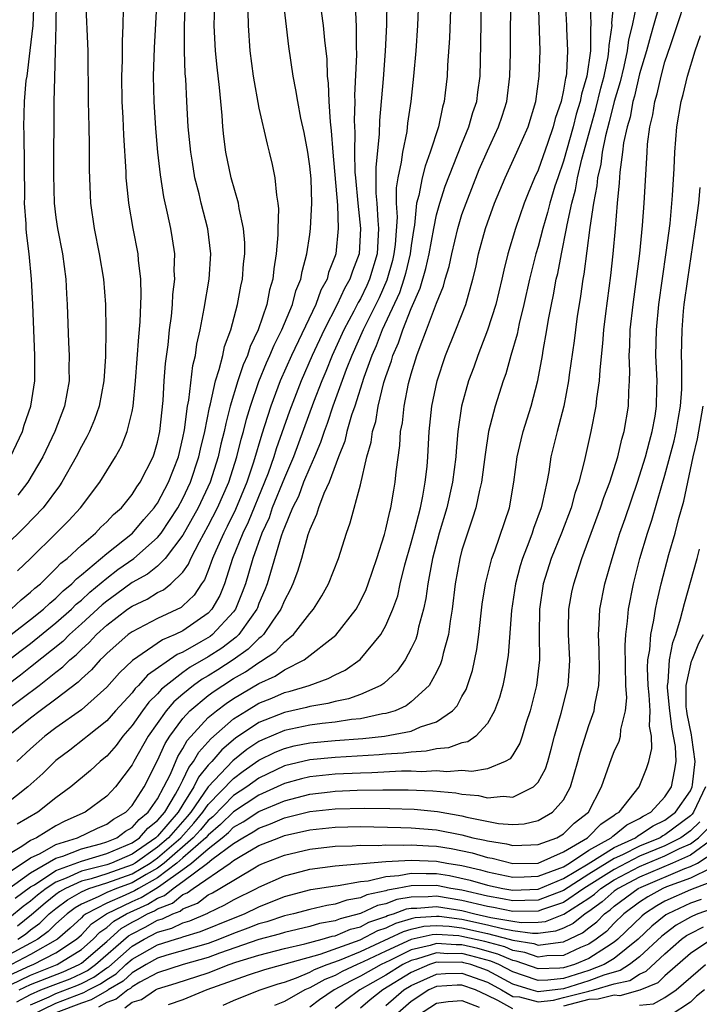
# Model space of a CAD drawing. Units: inches. Extents: x 2599874 to 2601000, y 1479000 to 1482000.
# Drawn here: x 2600274 to 2600328, y 1479306 to 1479383 of the extents above; entities that cross this region are included whole.
import ezdxf

# ---------------------------------------------------------------- set-up
doc = ezdxf.new("R2010")
doc.units = ezdxf.units.IN
doc.header["$MEASUREMENT"] = 0
doc.layers.add('LD25981479_2ft', color=230, linetype='Continuous')

msp = doc.modelspace()

# ---------------------------------------------------------------- linework, layer by layer
at = {"layer": 'LD25981479_2ft'}
for points, elevation in [([(2600303.169, 1479391), (2600303.039, 1479383.039), (2600302.958, 1479380.958), (2600302.793, 1479378.793), (2600302.487, 1479375.513), (2600302.464, 1479374.464), (2600302.201, 1479371.799), (2600302.223, 1479369.777), (2600302.293, 1479369), (2600302.37, 1479367.63), (2600302.433, 1479367), (2600302.306, 1479365), (2600301.721, 1479363), (2600301.5, 1479362.5), (2600301, 1479361.464), (2600300.829, 1479361.171), (2600300.485, 1479360.485), (2600299.688, 1479359), (2600298.774, 1479357), (2600298.268, 1479355.732), (2600297.956, 1479355), (2600297.302, 1479353.302), (2600295.719, 1479349), (2600295, 1479347.348), (2600294.049, 1479345), (2600293.792, 1479344.208), (2600293.223, 1479343), (2600292.507, 1479341), (2600292.184, 1479339.816), (2600291.933, 1479339), (2600291.687, 1479338.313), (2600291.15, 1479337), (2600291, 1479336.797), (2600289.332, 1479335), (2600289.143, 1479334.857), (2600288.42, 1479334.42), (2600287, 1479333.622), (2600286.559, 1479333.441), (2600284.202, 1479331.798), (2600283.513, 1479331), (2600283.253, 1479330.747), (2600283, 1479330.409), (2600281.701, 1479329), (2600281, 1479328.208), (2600279.477, 1479327), (2600279.225, 1479326.775), (2600278.099, 1479325.901), (2600277, 1479325.086), (2600275.951, 1479324.049), (2600274.784, 1479323), (2600273, 1479321.592)], 10520), ([(2600273.295, 1479315), (2600275, 1479316.224), (2600277, 1479317.373), (2600277.54, 1479317.541), (2600279, 1479318.12), (2600280.522, 1479318.522), (2600281, 1479318.666), (2600281.809, 1479319), (2600282.488, 1479319.512), (2600283, 1479319.797), (2600283.556, 1479320.444), (2600284.274, 1479321), (2600285, 1479322.061), (2600285.504, 1479323), (2600286.015, 1479324.015), (2600286.6, 1479325.4), (2600287, 1479326.017), (2600287.347, 1479326.652), (2600289, 1479328.456), (2600289.641, 1479329), (2600290.419, 1479329.581), (2600291, 1479329.97), (2600293, 1479331.155), (2600294.272, 1479331.728), (2600295, 1479332.221), (2600296.556, 1479333), (2600299.055, 1479334.944), (2600300.651, 1479337), (2600301, 1479337.644), (2600301.439, 1479338.561), (2600301.606, 1479339), (2600302.284, 1479341), (2600302.881, 1479342.881), (2600303, 1479343.312), (2600303.302, 1479344.698), (2600303.393, 1479345), (2600303.62, 1479346.38), (2600303.744, 1479347), (2600303.824, 1479347.824), (2600304.098, 1479349.902), (2600304.166, 1479351), (2600304.306, 1479351.694), (2600304.446, 1479353), (2600304.794, 1479354.794), (2600305, 1479355.558), (2600305.442, 1479357), (2600305.693, 1479357.693), (2600306.215, 1479359), (2600307, 1479361.111), (2600307.542, 1479362.458), (2600307.684, 1479363), (2600307.989, 1479364.011), (2600308.19, 1479365), (2600308.666, 1479367), (2600309, 1479368.089), (2600309.319, 1479369), (2600310.366, 1479371.634), (2600311, 1479373.114), (2600311.882, 1479375), (2600312.165, 1479375.835), (2600312.527, 1479377), (2600312.781, 1479379), (2600312.827, 1479380.827), (2600312.873, 1479391)], 10512), ([(2600273, 1479316.071), (2600275, 1479317.404), (2600275.761, 1479317.761), (2600277, 1479318.474), (2600278.699, 1479319), (2600280.26, 1479319.74), (2600281, 1479320.06), (2600281.536, 1479320.464), (2600282.497, 1479321), (2600283, 1479321.526), (2600283.946, 1479323), (2600285, 1479325.08), (2600285.593, 1479326.407), (2600285.977, 1479327), (2600287, 1479328.379), (2600287.56, 1479329), (2600289, 1479330.192), (2600289.462, 1479330.538), (2600290.154, 1479331), (2600291, 1479331.534), (2600291.942, 1479332.058), (2600293, 1479332.808), (2600293.132, 1479332.868), (2600294.324, 1479333.676), (2600295, 1479334.421), (2600295.712, 1479335), (2600297, 1479336.658), (2600297.301, 1479337), (2600297.957, 1479338.043), (2600298.48, 1479339), (2600299.259, 1479341), (2600299.903, 1479343), (2600300.194, 1479343.806), (2600301, 1479346.807), (2600301.504, 1479349), (2600301.835, 1479350.165), (2600301.939, 1479351), (2600302.199, 1479351.801), (2600302.4, 1479353), (2600302.852, 1479354.852), (2600303, 1479355.325), (2600303.437, 1479356.563), (2600303.549, 1479357), (2600304.006, 1479357.994), (2600304.328, 1479359), (2600305, 1479360.697), (2600305.714, 1479362.286), (2600306.163, 1479363.837), (2600306.416, 1479365), (2600306.776, 1479367), (2600307, 1479368.072), (2600307.251, 1479369), (2600307.681, 1479370.319), (2600309, 1479373.665), (2600309.551, 1479375), (2600309.866, 1479376.134), (2600310.172, 1479377), (2600310.257, 1479377.743), (2600310.429, 1479379), (2600310.496, 1479381.504), (2600310.568, 1479387)], 10514), ([(2600273.457, 1479337), (2600274.261, 1479337.739), (2600275, 1479338.33), (2600275.34, 1479338.66), (2600275.767, 1479339), (2600277, 1479340.2), (2600277.382, 1479340.618), (2600277.874, 1479341), (2600279, 1479342.055), (2600280.116, 1479343), (2600280.548, 1479343.453), (2600281, 1479343.874), (2600281.543, 1479344.457), (2600282.162, 1479345), (2600283, 1479346.031), (2600283.367, 1479346.633), (2600283.642, 1479347), (2600284.657, 1479349), (2600284.745, 1479349.255), (2600285, 1479350.167), (2600285.178, 1479351), (2600285.436, 1479353.436), (2600285.53, 1479355), (2600285.641, 1479356.359), (2600285.835, 1479357.835), (2600285.958, 1479359), (2600286.098, 1479360.098), (2600286.178, 1479361), (2600286.211, 1479361.789), (2600286.359, 1479363), (2600286.325, 1479363.675), (2600286.364, 1479365), (2600286.194, 1479366.194), (2600286.053, 1479367), (2600285.799, 1479368.201), (2600285.497, 1479369.497), (2600285.233, 1479371.233), (2600285.038, 1479373), (2600284.866, 1479374.866), (2600284.738, 1479377), (2600284.699, 1479379), (2600284.76, 1479381.24), (2600285.082, 1479387)], 10534), ([(2600300.52, 1479386.52), (2600300.628, 1479383.372), (2600300.665, 1479383), (2600300.663, 1479381.337), (2600300.696, 1479380.696), (2600300.53, 1479377.47), (2600300.544, 1479377), (2600300.499, 1479375.501), (2600300.553, 1479374.553), (2600300.533, 1479373), (2600300.567, 1479371.433), (2600300.599, 1479371), (2600300.789, 1479369), (2600301.015, 1479367), (2600300.89, 1479365), (2600300.364, 1479363.637), (2600300.173, 1479363), (2600299.741, 1479362.259), (2600299.174, 1479361), (2600298.134, 1479359), (2600297.199, 1479357), (2600296.332, 1479355), (2600295.402, 1479352.599), (2600294.366, 1479349.634), (2600294.183, 1479349), (2600293.726, 1479347.726), (2600293.447, 1479347), (2600292.144, 1479343.855), (2600291.723, 1479343), (2600290.924, 1479341), (2600290.279, 1479339), (2600289.907, 1479338.093), (2600289.283, 1479337), (2600289, 1479336.697), (2600287, 1479335.29), (2600286.401, 1479335), (2600285.408, 1479334.592), (2600283.034, 1479332.966), (2600282.013, 1479331.987), (2600281, 1479330.851), (2600279, 1479329.078), (2600277, 1479327.667), (2600276.122, 1479327), (2600275, 1479326.01), (2600273.923, 1479325)], 10522), ([(2600274.001, 1479311), (2600274.596, 1479311.404), (2600275, 1479311.726), (2600275.735, 1479312.265), (2600276.475, 1479313), (2600277, 1479313.432), (2600277.899, 1479314.101), (2600279, 1479314.741), (2600279.602, 1479315), (2600281, 1479315.437), (2600283, 1479316.153), (2600284.416, 1479317), (2600285, 1479317.413), (2600286.829, 1479319), (2600287.859, 1479320.141), (2600288.585, 1479321), (2600289, 1479321.606), (2600291, 1479323.675), (2600291.764, 1479324.236), (2600293, 1479325.094), (2600294.27, 1479325.73), (2600295, 1479326.034), (2600295.776, 1479326.225), (2600297, 1479326.469), (2600299, 1479326.655), (2600301.182, 1479326.817), (2600302.898, 1479327), (2600305, 1479327.402), (2600305.734, 1479327.734), (2600307, 1479328.139), (2600308.255, 1479329), (2600308.61, 1479329.39), (2600309, 1479330.133), (2600309.319, 1479330.681), (2600309.82, 1479332.18), (2600310.168, 1479333.831), (2600310.324, 1479335), (2600310.599, 1479337.401), (2600310.862, 1479339), (2600311.366, 1479341), (2600311.594, 1479341.594), (2600312.734, 1479345), (2600313.096, 1479347), (2600313.359, 1479349), (2600313.656, 1479350.344), (2600313.826, 1479351), (2600314.449, 1479353), (2600314.975, 1479355.025), (2600315.337, 1479357), (2600315.394, 1479357.394), (2600315.687, 1479359), (2600315.819, 1479359.819), (2600316.048, 1479361), (2600316.219, 1479361.781), (2600316.435, 1479363), (2600316.546, 1479363.454), (2600316.837, 1479365), (2600317.248, 1479367), (2600317.289, 1479367.289), (2600317.667, 1479369), (2600317.957, 1479370.043), (2600318.114, 1479371), (2600318.447, 1479372.447), (2600319.146, 1479375), (2600319.563, 1479376.437), (2600319.948, 1479378.052), (2600320.209, 1479379), (2600320.526, 1479380.525), (2600320.588, 1479381), (2600320.591, 1479381.409), (2600320.826, 1479383), (2600320.821, 1479383.179), (2600321.178, 1479387)], 10504), ([(2600273.129, 1479332.871), (2600274.256, 1479333.745), (2600275, 1479334.292), (2600277, 1479335.914), (2600278.212, 1479337), (2600278.603, 1479337.396), (2600279, 1479337.716), (2600279.667, 1479338.333), (2600281, 1479339.458), (2600281.877, 1479340.123), (2600283.129, 1479341), (2600285, 1479342.644), (2600285.284, 1479343), (2600286.597, 1479345), (2600287, 1479345.735), (2600287.606, 1479347), (2600288.265, 1479349), (2600288.386, 1479349.614), (2600288.724, 1479351), (2600289.102, 1479352.898), (2600289.183, 1479353.183), (2600289.573, 1479355), (2600289.874, 1479355.874), (2600290.147, 1479357), (2600290.288, 1479357.712), (2600290.785, 1479359), (2600291.309, 1479361), (2600291.56, 1479362.44), (2600291.689, 1479363), (2600291.792, 1479364.208), (2600291.877, 1479365), (2600291.876, 1479365.876), (2600291.784, 1479367), (2600291.426, 1479368.574), (2600291.373, 1479369), (2600290.807, 1479371), (2600290.395, 1479373), (2600290.232, 1479374.232), (2600290.149, 1479375), (2600290.093, 1479375.907), (2600289.896, 1479378.104), (2600289.703, 1479379.703), (2600289.568, 1479381), (2600289.463, 1479383), (2600289.538, 1479385.538)], 10530), ([(2600308.109, 1479385), (2600308.012, 1479381.988), (2600307.87, 1479379.87), (2600307.834, 1479379), (2600307.687, 1479377.687), (2600307.602, 1479377), (2600307.456, 1479376.544), (2600307.142, 1479375), (2600306.506, 1479373), (2600306.09, 1479371.91), (2600305.859, 1479371), (2600305.592, 1479369.592), (2600305.422, 1479369), (2600305.249, 1479367.249), (2600305.197, 1479367), (2600305, 1479365.667), (2600304.92, 1479365), (2600304.551, 1479363.449), (2600304.426, 1479363), (2600304.075, 1479361.925), (2600302.708, 1479359), (2600302.239, 1479357.761), (2600301.885, 1479357), (2600301.257, 1479355.257), (2600300.543, 1479353), (2600300.295, 1479352.295), (2600299.927, 1479351), (2600299.76, 1479350.24), (2600299.266, 1479349), (2600298.537, 1479347), (2600298.112, 1479346.112), (2600297.696, 1479345), (2600297.541, 1479344.459), (2600297, 1479343.276), (2600296.861, 1479342.861), (2600296.357, 1479341), (2600296.038, 1479339.962), (2600295.677, 1479339), (2600295.461, 1479338.538), (2600295, 1479337.68), (2600294.731, 1479337), (2600294.071, 1479336.071), (2600293.352, 1479335), (2600293.185, 1479334.815), (2600293, 1479334.69), (2600292.157, 1479333.843), (2600290.976, 1479333.024), (2600289.764, 1479332.236), (2600289, 1479331.763), (2600288.516, 1479331.484), (2600287.842, 1479331), (2600287, 1479330.316), (2600286.291, 1479329.709), (2600285.679, 1479329), (2600284.255, 1479327), (2600283.135, 1479325), (2600283, 1479324.728), (2600281.689, 1479323), (2600281, 1479322.277), (2600279.309, 1479321), (2600277.701, 1479320.299), (2600277, 1479319.943), (2600275.469, 1479319), (2600275, 1479318.78), (2600274.305, 1479318.305), (2600273, 1479317.521)], 10516), ([(2600273, 1479307.998), (2600275, 1479308.92), (2600275.203, 1479309), (2600277, 1479309.937), (2600278.622, 1479311), (2600279, 1479311.338), (2600279.802, 1479312.198), (2600280.977, 1479313), (2600283, 1479313.965), (2600283.716, 1479314.284), (2600285, 1479315.062), (2600285.261, 1479315.26), (2600287, 1479316.489), (2600287.676, 1479317), (2600289, 1479318.125), (2600290.105, 1479319), (2600290.59, 1479319.41), (2600291, 1479319.815), (2600291.757, 1479320.244), (2600293, 1479321.059), (2600295, 1479321.915), (2600297, 1479322.44), (2600298.622, 1479322.623), (2600299, 1479322.663), (2600300.736, 1479322.735), (2600302.772, 1479322.772), (2600304.767, 1479322.767), (2600306.694, 1479322.694), (2600308.523, 1479322.523), (2600309, 1479322.428), (2600310.315, 1479322.315), (2600311, 1479322.144), (2600312.269, 1479322.269), (2600313, 1479322.198), (2600314.635, 1479323), (2600315, 1479323.383), (2600315.575, 1479324.425), (2600315.759, 1479325), (2600316.039, 1479325.961), (2600316.296, 1479327), (2600316.809, 1479328.809), (2600317.366, 1479331), (2600317.479, 1479332.521), (2600317.497, 1479333), (2600317.386, 1479335), (2600317.405, 1479335.405), (2600317.419, 1479337), (2600317.666, 1479338.334), (2600317.809, 1479339), (2600318.455, 1479341), (2600319, 1479342.49), (2600319.172, 1479343), (2600319.926, 1479345), (2600320.192, 1479345.808), (2600320.665, 1479347), (2600321.273, 1479349), (2600321.59, 1479350.411), (2600321.778, 1479351), (2600322.133, 1479353), (2600322.15, 1479354.15), (2600322.212, 1479355), (2600322.236, 1479355.765), (2600322.187, 1479357), (2600322.237, 1479357.763), (2600322.27, 1479359), (2600322.488, 1479361), (2600323.014, 1479365.014), (2600323.241, 1479367.242), (2600323.367, 1479369), (2600323.584, 1479373), (2600323.632, 1479373.632), (2600323.807, 1479375), (2600324.043, 1479375.957), (2600324.198, 1479377), (2600324.39, 1479377.61), (2600324.692, 1479379), (2600325, 1479380.121), (2600325.424, 1479381.424), (2600325.974, 1479383), (2600326.623, 1479385)], 10498), ([(2600279.337, 1479385), (2600279.501, 1479381), (2600279.539, 1479377), (2600279.593, 1479375), (2600279.606, 1479373.606), (2600279.627, 1479373), (2600279.615, 1479371.615), (2600279.713, 1479369), (2600279.997, 1479367), (2600280.408, 1479365), (2600280.746, 1479363), (2600280.915, 1479361), (2600280.94, 1479359), (2600280.9, 1479356.9), (2600280.779, 1479355), (2600280.403, 1479353), (2600280.041, 1479351.959), (2600279.63, 1479351), (2600279.425, 1479350.575), (2600279, 1479349.833), (2600278.587, 1479349), (2600277.46, 1479347), (2600277.277, 1479346.723), (2600275.977, 1479345), (2600274.524, 1479343.476), (2600273, 1479341.966)], 10538), ([(2600273, 1479328.988), (2600275.666, 1479331), (2600277, 1479332.039), (2600277.553, 1479332.447), (2600278.089, 1479333), (2600278.592, 1479333.408), (2600279, 1479333.825), (2600279.624, 1479334.376), (2600280.188, 1479335), (2600281, 1479335.741), (2600282.65, 1479337), (2600283, 1479337.251), (2600284.197, 1479337.803), (2600285, 1479338.304), (2600285.469, 1479338.532), (2600286.046, 1479339), (2600287, 1479339.913), (2600287.455, 1479340.545), (2600287.64, 1479341), (2600288.309, 1479342.309), (2600289, 1479343.558), (2600289.742, 1479345), (2600290.624, 1479347), (2600291.255, 1479349), (2600291.596, 1479350.404), (2600291.772, 1479351), (2600292.015, 1479351.985), (2600292.321, 1479353), (2600293, 1479354.95), (2600293.594, 1479356.406), (2600293.868, 1479357), (2600294.19, 1479357.81), (2600294.806, 1479359), (2600295.648, 1479361), (2600295.915, 1479362.085), (2600296.311, 1479363), (2600296.396, 1479363.604), (2600296.776, 1479365), (2600297, 1479366.515), (2600297.067, 1479367), (2600297.166, 1479369), (2600297.101, 1479370.899), (2600297, 1479371.896), (2600296.84, 1479373), (2600296.558, 1479374.558), (2600296.311, 1479375.689), (2600296.063, 1479377), (2600295.917, 1479377.917), (2600295.686, 1479379), (2600295.348, 1479381.348), (2600294.921, 1479384.921)], 10526), ([(2600322.778, 1479384.779), (2600322.421, 1479383), (2600322.137, 1479381.863), (2600322.028, 1479381), (2600321.751, 1479379.75), (2600321.461, 1479378.539), (2600320.997, 1479377.003), (2600320.603, 1479375.397), (2600320.305, 1479374.305), (2600320.055, 1479373), (2600319.948, 1479372.052), (2600319.682, 1479371), (2600319.633, 1479370.367), (2600319.359, 1479369), (2600319.083, 1479367.083), (2600318.613, 1479363.387), (2600318.537, 1479363), (2600318.347, 1479361.653), (2600318.226, 1479361), (2600318.082, 1479360.082), (2600317.936, 1479359), (2600317.845, 1479358.155), (2600317.459, 1479355.459), (2600317.407, 1479355), (2600317.016, 1479353), (2600316.492, 1479351), (2600316.016, 1479349), (2600315.837, 1479347.837), (2600315.677, 1479347), (2600315.333, 1479345.332), (2600315.245, 1479345), (2600314.643, 1479343.357), (2600314.538, 1479343), (2600314.275, 1479342.274), (2600313.768, 1479341), (2600313.589, 1479340.411), (2600313.21, 1479339), (2600312.895, 1479336.894), (2600312.643, 1479333.357), (2600312.364, 1479331.636), (2600312.214, 1479331), (2600311.956, 1479330.044), (2600311.571, 1479329), (2600311, 1479327.986), (2600310.092, 1479327), (2600309.449, 1479326.551), (2600309, 1479326.477), (2600307.933, 1479326.067), (2600307, 1479325.997), (2600306.188, 1479325.811), (2600305, 1479325.74), (2600304.355, 1479325.645), (2600303, 1479325.573), (2600302.482, 1479325.518), (2600299, 1479325.321), (2600297, 1479325.13), (2600295, 1479324.647), (2600293, 1479323.691), (2600292.034, 1479323), (2600291, 1479322.324), (2600289.353, 1479320.647), (2600289, 1479320.349), (2600288.382, 1479319.618), (2600287.821, 1479319), (2600285.515, 1479317), (2600285, 1479316.608), (2600284.107, 1479316.106), (2600283, 1479315.445), (2600281.765, 1479315), (2600281, 1479314.676), (2600280.327, 1479314.327), (2600279, 1479313.756), (2600278.522, 1479313.478), (2600277.879, 1479313), (2600277, 1479312.21), (2600276.393, 1479311.607), (2600275.564, 1479311), (2600275, 1479310.678), (2600273, 1479309.604)], 10502), ([(2600317.129, 1479384.871), (2600317.247, 1479383), (2600317.244, 1479382.756), (2600317.328, 1479381), (2600317.234, 1479379.234), (2600317.2, 1479379), (2600317.154, 1479378.846), (2600317, 1479377.893), (2600316.808, 1479377), (2600316.348, 1479375.652), (2600316.194, 1479375), (2600315.779, 1479373.779), (2600315, 1479371.599), (2600314.722, 1479371), (2600314.212, 1479369.788), (2600313.903, 1479369), (2600313.208, 1479367), (2600312.612, 1479365), (2600312.287, 1479363.713), (2600312.138, 1479363), (2600311.659, 1479361), (2600311.018, 1479358.982), (2600310.471, 1479357.529), (2600310.243, 1479357), (2600309.923, 1479356.077), (2600309.517, 1479355), (2600308.958, 1479353), (2600308.673, 1479351), (2600308.535, 1479349.465), (2600308.51, 1479349), (2600308.257, 1479347), (2600307.804, 1479345), (2600307.207, 1479343), (2600306.667, 1479341), (2600306.424, 1479339.576), (2600306.297, 1479339), (2600306.162, 1479337.838), (2600305.98, 1479337), (2600305.578, 1479335.578), (2600305.466, 1479335), (2600305.358, 1479334.642), (2600305, 1479333.892), (2600304.513, 1479333), (2600303.881, 1479332.119), (2600302.845, 1479331.154), (2600302.601, 1479331), (2600301, 1479330.29), (2600300.06, 1479329.94), (2600299, 1479329.728), (2600298.437, 1479329.563), (2600297, 1479329.326), (2600296.752, 1479329.248), (2600295, 1479328.86), (2600293, 1479328.063), (2600291.161, 1479326.839), (2600290.068, 1479325.932), (2600289.28, 1479325), (2600289, 1479324.705), (2600288.226, 1479323.773), (2600287.874, 1479323), (2600287, 1479321.626), (2600286.623, 1479321), (2600285, 1479319.128), (2600284.866, 1479319), (2600283, 1479317.71), (2600281.367, 1479317), (2600281, 1479316.87), (2600279, 1479316.35), (2600277.799, 1479315.799), (2600277, 1479315.502), (2600276.228, 1479315), (2600275.539, 1479314.46), (2600275, 1479313.998), (2600274.426, 1479313.574), (2600273.326, 1479312.674)], 10508), ([(2600273.424, 1479349), (2600274.354, 1479351), (2600274.505, 1479351.495), (2600275.024, 1479353), (2600275.339, 1479355), (2600275.338, 1479357), (2600275.185, 1479361), (2600275.083, 1479363), (2600274.879, 1479365), (2600274.666, 1479366.666), (2600274.646, 1479367), (2600274.648, 1479367.352), (2600274.53, 1479369), (2600274.547, 1479369.453), (2600274.492, 1479374.492), (2600274.467, 1479375), (2600274.516, 1479377), (2600274.659, 1479378.659), (2600274.719, 1479379), (2600274.977, 1479381.023), (2600275.203, 1479383), (2600275.285, 1479385)], 10542), ([(2600273.464, 1479335), (2600275, 1479336.184), (2600276.008, 1479337), (2600276.512, 1479337.489), (2600277, 1479337.878), (2600277.557, 1479338.443), (2600278.25, 1479339), (2600278.608, 1479339.392), (2600279, 1479339.697), (2600281, 1479341.392), (2600283.037, 1479343), (2600283.931, 1479344.069), (2600284.747, 1479345), (2600284.843, 1479345.157), (2600285, 1479345.367), (2600285.874, 1479347), (2600286.644, 1479349), (2600287, 1479350.497), (2600287.129, 1479351.129), (2600287.377, 1479353), (2600287.479, 1479353.479), (2600287.785, 1479356.215), (2600287.992, 1479357), (2600288.11, 1479357.89), (2600288.374, 1479359), (2600288.684, 1479360.684), (2600289.061, 1479363), (2600289.206, 1479365), (2600288.97, 1479366.97), (2600288.433, 1479369), (2600288.275, 1479369.725), (2600287.953, 1479371), (2600287.766, 1479372.234), (2600287.633, 1479373), (2600287.428, 1479375), (2600287.306, 1479377), (2600287.222, 1479378.778), (2600287.186, 1479379.186), (2600287.123, 1479381), (2600287.126, 1479383), (2600287.213, 1479385)], 10532), ([(2600273.776, 1479314.224), (2600275, 1479315.125), (2600275.294, 1479315.294), (2600277, 1479316.404), (2600279, 1479317.158), (2600281, 1479317.75), (2600283, 1479318.592), (2600283.59, 1479319), (2600284.242, 1479319.758), (2600285, 1479320.346), (2600285.567, 1479321), (2600286.428, 1479322.427), (2600286.735, 1479323), (2600287, 1479323.527), (2600287.461, 1479324.539), (2600287.845, 1479325), (2600288.253, 1479325.747), (2600289.201, 1479326.799), (2600291, 1479328.353), (2600292.019, 1479329), (2600293, 1479329.587), (2600294.002, 1479329.998), (2600295, 1479330.429), (2600295.465, 1479330.536), (2600296.948, 1479331), (2600298.466, 1479331.534), (2600299, 1479331.838), (2600299.801, 1479332.2), (2600300.974, 1479333.026), (2600302.597, 1479335), (2600303, 1479335.717), (2600303.56, 1479337), (2600303.934, 1479338.066), (2600304.139, 1479339), (2600304.504, 1479340.504), (2600305, 1479342.232), (2600305.283, 1479343.283), (2600305.718, 1479345), (2600305.918, 1479345.918), (2600306.105, 1479347), (2600306.245, 1479348.245), (2600306.31, 1479349), (2600306.426, 1479351), (2600306.636, 1479353), (2600307.042, 1479355), (2600307.703, 1479357), (2600308.522, 1479359), (2600309.297, 1479361), (2600309.862, 1479363), (2600310.084, 1479363.916), (2600310.309, 1479365), (2600310.844, 1479367), (2600311, 1479367.451), (2600311.575, 1479369), (2600312.413, 1479371), (2600313.333, 1479373), (2600314.214, 1479375), (2600314.82, 1479377), (2600315.097, 1479379), (2600315.154, 1479381), (2600315.033, 1479385.033)], 10510), ([(2600305.572, 1479385), (2600305.488, 1479383), (2600305.363, 1479381), (2600305.188, 1479379), (2600304.959, 1479377), (2600304.715, 1479375.285), (2600304.643, 1479374.643), (2600304.306, 1479373), (2600304.218, 1479372.218), (2600303.943, 1479371), (2600303.807, 1479370.193), (2600303.812, 1479369), (2600303.879, 1479367.879), (2600303.728, 1479365.728), (2600303.641, 1479365), (2600303.518, 1479364.482), (2600303.078, 1479362.922), (2600302.463, 1479361.537), (2600301.206, 1479359), (2600300.316, 1479357), (2600299.88, 1479355.88), (2600298.832, 1479353), (2600298.371, 1479351.629), (2600298.129, 1479351), (2600297.86, 1479350.14), (2600297.375, 1479349), (2600297, 1479348.172), (2600296.519, 1479347), (2600296.107, 1479345.893), (2600295.642, 1479345), (2600295, 1479343.449), (2600294.89, 1479343.11), (2600294.746, 1479342.746), (2600293.642, 1479339), (2600293.463, 1479338.537), (2600293, 1479337.437), (2600292.885, 1479337.115), (2600292.838, 1479337), (2600292.378, 1479336.378), (2600291.405, 1479335), (2600291.203, 1479334.797), (2600290.06, 1479333.94), (2600289, 1479333.246), (2600287.578, 1479332.422), (2600287, 1479332.006), (2600285.673, 1479331), (2600285.31, 1479330.69), (2600285, 1479330.33), (2600284.326, 1479329.674), (2600283.821, 1479329), (2600283, 1479327.825), (2600282.271, 1479327), (2600281.733, 1479326.267), (2600281, 1479325.434), (2600280.77, 1479325.229), (2600280.475, 1479325), (2600279.713, 1479324.287), (2600278.173, 1479323), (2600277, 1479322.14), (2600275.563, 1479321), (2600273.949, 1479320.051)], 10518), ([(2600319.107, 1479384.893), (2600319.161, 1479383), (2600319.14, 1479382.86), (2600319.123, 1479381), (2600318.844, 1479379), (2600318.419, 1479377.581), (2600318.325, 1479377), (2600318.006, 1479375.994), (2600317.767, 1479375), (2600317, 1479372.293), (2600316.543, 1479371), (2600316.323, 1479370.323), (2600315.921, 1479369), (2600315.742, 1479368.258), (2600315.364, 1479367), (2600315, 1479365.59), (2600314.824, 1479365), (2600314.326, 1479363), (2600313.88, 1479361), (2600313.507, 1479359.507), (2600313.34, 1479358.66), (2600312.856, 1479357), (2600312.458, 1479355.542), (2600312.255, 1479355), (2600311.623, 1479353), (2600311.095, 1479351), (2600310.815, 1479349.185), (2600310.538, 1479347), (2600310.376, 1479346.376), (2600310.085, 1479345), (2600309.835, 1479344.165), (2600309.423, 1479343), (2600309, 1479341.663), (2600308.824, 1479341), (2600308.458, 1479339), (2600308.222, 1479337), (2600308.063, 1479336.063), (2600307.936, 1479335), (2600307.519, 1479333.519), (2600307.411, 1479333), (2600307.315, 1479332.685), (2600307, 1479332.044), (2600306.416, 1479331), (2600305, 1479329.693), (2600304.611, 1479329.389), (2600303.723, 1479329), (2600303, 1479328.779), (2600302.745, 1479328.745), (2600301, 1479328.367), (2600300.301, 1479328.301), (2600299, 1479328.096), (2600297.993, 1479327.993), (2600297, 1479327.856), (2600295, 1479327.435), (2600293.288, 1479326.712), (2600293, 1479326.568), (2600292.052, 1479325.948), (2600290.934, 1479325.065), (2600288.991, 1479323.008), (2600287.62, 1479321), (2600287.336, 1479320.664), (2600285.864, 1479319), (2600285, 1479318.25), (2600283.232, 1479317), (2600283, 1479316.862), (2600281, 1479316.154), (2600279.768, 1479315.769), (2600279, 1479315.573), (2600277.751, 1479315), (2600277.276, 1479314.724), (2600277, 1479314.519), (2600276.149, 1479313.852), (2600275.077, 1479312.923), (2600273.961, 1479312.039)], 10506), ([(2600277.003, 1479385), (2600276.986, 1479383), (2600276.945, 1479381), (2600276.878, 1479378.878), (2600276.84, 1479377), (2600276.809, 1479371.191), (2600276.868, 1479369), (2600277, 1479367.872), (2600277.119, 1479367), (2600277.506, 1479365), (2600277.789, 1479363), (2600277.836, 1479361.836), (2600277.891, 1479361), (2600277.975, 1479358.025), (2600278.036, 1479357), (2600278.019, 1479355.981), (2600278.032, 1479355), (2600277.671, 1479353), (2600276.905, 1479351), (2600275.954, 1479349), (2600274.786, 1479347), (2600274.006, 1479345.994)], 10540), ([(2600292.131, 1479384.131), (2600292.159, 1479383), (2600292.292, 1479381), (2600292.553, 1479379), (2600293, 1479376.481), (2600293.638, 1479373.638), (2600293.815, 1479373), (2600294.047, 1479372.047), (2600294.258, 1479371), (2600294.368, 1479369.631), (2600294.492, 1479369), (2600294.548, 1479368.548), (2600294.495, 1479367), (2600294.496, 1479366.496), (2600294.366, 1479365), (2600294.179, 1479363.821), (2600294.099, 1479363), (2600293.842, 1479362.158), (2600293.617, 1479361), (2600292.928, 1479359), (2600292.295, 1479357.705), (2600292.084, 1479357), (2600291.745, 1479356.255), (2600291.337, 1479355), (2600290.734, 1479353), (2600290.375, 1479351.624), (2600290.257, 1479351), (2600290.003, 1479349.997), (2600289.782, 1479349), (2600289.155, 1479347), (2600288.215, 1479345), (2600287, 1479342.825), (2600285.617, 1479341), (2600285, 1479340.401), (2600284.226, 1479339.774), (2600283, 1479339.102), (2600281.799, 1479338.201), (2600281, 1479337.646), (2600280.647, 1479337.353), (2600279, 1479335.839), (2600278.062, 1479335), (2600277.537, 1479334.463), (2600275, 1479332.433), (2600274.198, 1479331.802), (2600271.907, 1479330.094)], 10528), ([(2600297.889, 1479384.111), (2600298.059, 1479383), (2600298.153, 1479381.847), (2600298.343, 1479380.343), (2600298.387, 1479379), (2600298.46, 1479378.46), (2600298.507, 1479377), (2600298.598, 1479375.402), (2600298.694, 1479374.694), (2600298.815, 1479373), (2600299.178, 1479368.822), (2600299.249, 1479367), (2600299.054, 1479365), (2600299, 1479364.831), (2600298.48, 1479363.52), (2600298.362, 1479363), (2600297.866, 1479362.134), (2600297.474, 1479361), (2600295.564, 1479357), (2600294.68, 1479355), (2600293.925, 1479353), (2600293.445, 1479351.445), (2600293.218, 1479350.782), (2600292.577, 1479348.577), (2600292.042, 1479347), (2600291.151, 1479344.849), (2600290.49, 1479343.509), (2600290.223, 1479343), (2600289.604, 1479341.604), (2600289.349, 1479341), (2600289, 1479340.047), (2600288.697, 1479339.303), (2600288.478, 1479339), (2600287.898, 1479338.102), (2600287, 1479337.264), (2600286.854, 1479337.146), (2600285, 1479336.275), (2600283, 1479335.229), (2600282.695, 1479335), (2600281, 1479333.513), (2600280.757, 1479333.244), (2600280.481, 1479333), (2600279.787, 1479332.213), (2600279, 1479331.511), (2600278.749, 1479331.251), (2600277, 1479329.916), (2600275.756, 1479329), (2600275, 1479328.421), (2600273.239, 1479327)], 10524), ([(2600324.549, 1479384.55), (2600324.108, 1479383), (2600323.849, 1479382.152), (2600323.542, 1479381), (2600323, 1479379.177), (2600322.59, 1479377.41), (2600322.465, 1479377), (2600322.244, 1479375.756), (2600322.01, 1479375), (2600321.743, 1479373.743), (2600321.658, 1479373), (2600321.437, 1479371.437), (2600321.394, 1479370.606), (2600321.234, 1479369), (2600321.075, 1479367), (2600320.893, 1479365), (2600320.699, 1479363.301), (2600320.301, 1479360.301), (2600320.148, 1479359), (2600320.075, 1479357.925), (2600319.853, 1479355.853), (2600319.824, 1479355), (2600319.612, 1479353.612), (2600319.562, 1479353), (2600319.147, 1479351), (2600318.626, 1479348.626), (2600318.216, 1479347), (2600317.891, 1479346.109), (2600317.599, 1479345), (2600316.832, 1479343), (2600316.037, 1479341), (2600315.407, 1479339), (2600315.105, 1479337), (2600315.084, 1479335), (2600315.111, 1479333), (2600314.882, 1479331), (2600314.371, 1479329), (2600314.064, 1479328.064), (2600313.749, 1479327), (2600313.565, 1479326.436), (2600313, 1479325.52), (2600312.79, 1479325.21), (2600312.407, 1479325), (2600311, 1479324.434), (2600309.78, 1479324.22), (2600309, 1479324.293), (2600307.802, 1479324.198), (2600307, 1479324.273), (2600305.801, 1479324.2), (2600305, 1479324.228), (2600304.229, 1479324.229), (2600301.892, 1479324.108), (2600301, 1479324.093), (2600299, 1479323.998), (2600297, 1479323.792), (2600296.36, 1479323.64), (2600295, 1479323.269), (2600294.443, 1479323), (2600293, 1479322.348), (2600291, 1479321.047), (2600289.971, 1479320.029), (2600289, 1479319.206), (2600288.82, 1479319), (2600287, 1479317.404), (2600286.531, 1479317), (2600285, 1479315.835), (2600283.512, 1479315), (2600283.194, 1479314.806), (2600282.464, 1479314.464), (2600281, 1479313.844), (2600279.373, 1479313), (2600279.151, 1479312.849), (2600279, 1479312.687), (2600278.123, 1479311.877), (2600277.116, 1479311), (2600275, 1479309.792), (2600273.492, 1479309)], 10500), ([(2600273.973, 1479340.027), (2600275.001, 1479341), (2600277.02, 1479343), (2600278, 1479344), (2600278.92, 1479345), (2600280.451, 1479347), (2600281, 1479347.909), (2600281.696, 1479349), (2600282.165, 1479349.834), (2600282.621, 1479351), (2600283, 1479352.577), (2600283.079, 1479353), (2600283.274, 1479355), (2600283.535, 1479358.465), (2600283.648, 1479359.648), (2600283.725, 1479361.725), (2600283.679, 1479363), (2600283.494, 1479364.506), (2600283.467, 1479365), (2600283.083, 1479367), (2600282.736, 1479369), (2600282.72, 1479369.28), (2600282.541, 1479371), (2600282.53, 1479371.471), (2600282.337, 1479374.337), (2600282.29, 1479375.71), (2600282.225, 1479377), (2600282.2, 1479379), (2600282.245, 1479380.245), (2600282.25, 1479381), (2600282.234, 1479381.766), (2600282.286, 1479383), (2600282.315, 1479384.315)], 10536), ([(2600273.411, 1479307.411), (2600275, 1479308.173), (2600277.089, 1479309), (2600279, 1479310.188), (2600279.943, 1479311), (2600280.453, 1479311.547), (2600281, 1479311.92), (2600281.57, 1479312.43), (2600282.559, 1479313), (2600284.238, 1479313.762), (2600285, 1479314.228), (2600285.561, 1479314.439), (2600286.238, 1479315), (2600287, 1479315.539), (2600288.933, 1479317), (2600289.274, 1479317.274), (2600291, 1479318.546), (2600291.733, 1479319), (2600292.542, 1479319.458), (2600293, 1479319.758), (2600293.92, 1479320.08), (2600295, 1479320.554), (2600297, 1479321.069), (2600299, 1479321.285), (2600301.337, 1479321.337), (2600303.308, 1479321.309), (2600305.234, 1479321.234), (2600307.064, 1479321.064), (2600309, 1479320.725), (2600309.374, 1479320.625), (2600311.873, 1479320.127), (2600313, 1479320.043), (2600313.901, 1479320.099), (2600315, 1479320.349), (2600316.129, 1479321), (2600317, 1479321.993), (2600317.557, 1479323), (2600318.145, 1479325), (2600318.311, 1479325.689), (2600319, 1479327.836), (2600319.411, 1479329), (2600319.463, 1479329.463), (2600319.79, 1479331), (2600319.833, 1479332.167), (2600319.805, 1479333.806), (2600319.75, 1479335), (2600319.816, 1479335.816), (2600319.87, 1479337), (2600320.273, 1479339), (2600320.828, 1479341), (2600321.443, 1479343), (2600321.855, 1479344.145), (2600322.845, 1479347), (2600323.461, 1479349), (2600323.776, 1479350.224), (2600324.002, 1479351), (2600324.222, 1479352.222), (2600324.344, 1479353), (2600324.369, 1479354.37), (2600324.377, 1479355), (2600324.285, 1479357), (2600324.321, 1479359), (2600324.521, 1479361), (2600325.102, 1479365.101), (2600325.397, 1479367.397), (2600325.606, 1479369.605), (2600325.726, 1479371.726), (2600325.776, 1479373), (2600325.933, 1479375), (2600326.276, 1479377), (2600326.433, 1479377.567), (2600326.778, 1479379), (2600327.38, 1479381), (2600327.81, 1479382.19)], 10496), ([(2600274.11, 1479307), (2600275, 1479307.427), (2600277.57, 1479308.43), (2600278.83, 1479309), (2600279, 1479309.105), (2600281, 1479310.829), (2600282.148, 1479311.852), (2600283, 1479312.342), (2600283.436, 1479312.564), (2600284.221, 1479313), (2600284.76, 1479313.24), (2600285, 1479313.387), (2600286.171, 1479313.829), (2600287, 1479314.516), (2600287.348, 1479314.651), (2600287.803, 1479315), (2600290.728, 1479317), (2600291, 1479317.201), (2600291.526, 1479317.526), (2600293, 1479318.37), (2600294.553, 1479319), (2600295, 1479319.166), (2600297, 1479319.619), (2600299, 1479319.833), (2600301, 1479319.873), (2600304.189, 1479319.811), (2600305, 1479319.781), (2600307, 1479319.614), (2600309, 1479319.229), (2600309.863, 1479319), (2600310.799, 1479318.799), (2600311, 1479318.738), (2600312.503, 1479318.503), (2600313, 1479318.374), (2600314.44, 1479318.44), (2600315, 1479318.452), (2600316.484, 1479319), (2600317, 1479319.291), (2600317.846, 1479320.154), (2600318.963, 1479321), (2600320.003, 1479323), (2600320.774, 1479325.226), (2600321, 1479325.781), (2600321.388, 1479326.612), (2600321.489, 1479327), (2600321.524, 1479327.524), (2600321.89, 1479329), (2600321.986, 1479330.014), (2600321.921, 1479331), (2600321.855, 1479334.145), (2600321.911, 1479335), (2600322.054, 1479336.054), (2600322.126, 1479337), (2600322.51, 1479339), (2600323.017, 1479341), (2600323.623, 1479343), (2600323.974, 1479344.026), (2600324.757, 1479346.757), (2600325, 1479347.557), (2600325.732, 1479350.268), (2600325.895, 1479351), (2600326.046, 1479351.954), (2600326.236, 1479353), (2600326.332, 1479354.332), (2600326.341, 1479356.341), (2600326.309, 1479357), (2600326.345, 1479359), (2600326.473, 1479360.473), (2600326.524, 1479361), (2600326.79, 1479363), (2600327.464, 1479367.464), (2600327.663, 1479369), (2600327.767, 1479370.233)], 10494), ([(2600273.923, 1479306.077), (2600275, 1479306.647), (2600275.809, 1479307), (2600277, 1479307.47), (2600278.113, 1479307.887), (2600279, 1479308.289), (2600279.472, 1479308.528), (2600280.12, 1479309), (2600282.727, 1479311.273), (2600283, 1479311.431), (2600284.04, 1479311.96), (2600285, 1479312.493), (2600285.399, 1479312.601), (2600286.201, 1479313), (2600286.781, 1479313.219), (2600287, 1479313.4), (2600288.153, 1479313.847), (2600289, 1479314.497), (2600289.341, 1479314.659), (2600289.926, 1479315), (2600292.635, 1479316.634), (2600293, 1479316.841), (2600293.367, 1479317), (2600295, 1479317.634), (2600297, 1479318.101), (2600299, 1479318.331), (2600300.358, 1479318.358), (2600301, 1479318.405), (2600302.385, 1479318.385), (2600303, 1479318.434), (2600304.402, 1479318.402), (2600305, 1479318.441), (2600306.349, 1479318.349), (2600307, 1479318.325), (2600308.144, 1479318.144), (2600309.802, 1479317.802), (2600311, 1479317.438), (2600311.379, 1479317.379), (2600313, 1479316.966), (2600315, 1479316.998), (2600317, 1479317.889), (2600318.897, 1479319), (2600319, 1479319.091), (2600319.933, 1479320.067), (2600321, 1479320.766), (2600321.129, 1479320.872), (2600321.387, 1479321), (2600322.968, 1479323), (2600323.555, 1479324.445), (2600323.717, 1479325), (2600323.975, 1479326.025), (2600323.926, 1479327), (2600323.773, 1479327.773), (2600323.821, 1479329), (2600323.751, 1479330.249), (2600323.667, 1479331), (2600323.624, 1479332.376), (2600323.658, 1479333), (2600323.806, 1479333.806), (2600323.881, 1479335), (2600324.128, 1479336.128), (2600324.251, 1479337), (2600324.372, 1479337.628), (2600324.689, 1479339), (2600325.305, 1479341.306), (2600325.81, 1479343), (2600326.073, 1479344.073), (2600326.488, 1479345.512), (2600326.792, 1479347), (2600327.228, 1479349), (2600327.563, 1479350.437), (2600328.008, 1479353)], 10492), ([(2600275, 1479305.824), (2600276.461, 1479306.461), (2600277, 1479306.718), (2600278.655, 1479307.345), (2600279, 1479307.501), (2600279.995, 1479308.005), (2600281, 1479308.737), (2600281.165, 1479308.834), (2600283, 1479310.456), (2600283.945, 1479311), (2600285, 1479311.553), (2600286.138, 1479311.862), (2600287, 1479312.29), (2600287.548, 1479312.453), (2600288.957, 1479313.043), (2600289, 1479313.076), (2600290.303, 1479313.698), (2600291, 1479314.104), (2600292.808, 1479315), (2600293, 1479315.108), (2600295, 1479315.997), (2600296.33, 1479316.33), (2600297, 1479316.516), (2600299, 1479316.783), (2600303, 1479317.11), (2600305, 1479317.234), (2600307, 1479317.153), (2600307.133, 1479317.132), (2600307.803, 1479317), (2600309, 1479316.805), (2600310.465, 1479316.464), (2600311, 1479316.305), (2600313, 1479315.901), (2600313.915, 1479315.915), (2600315, 1479315.971), (2600316.513, 1479316.513), (2600317, 1479316.713), (2600317.475, 1479317), (2600319, 1479318.013), (2600320.764, 1479319), (2600320.879, 1479319.121), (2600321, 1479319.2), (2600321.989, 1479320.011), (2600323, 1479320.514), (2600323.293, 1479320.707), (2600323.898, 1479321), (2600325, 1479322.206), (2600325.522, 1479323), (2600325.753, 1479324.247), (2600325.876, 1479325), (2600325.827, 1479326.172), (2600325.682, 1479327), (2600325.56, 1479327.56), (2600325.373, 1479329), (2600325.196, 1479330.804), (2600325.194, 1479331), (2600325.248, 1479331.248), (2600325.35, 1479333), (2600325.619, 1479334.381), (2600325.86, 1479335), (2600326.236, 1479336.236), (2600326.537, 1479337.463), (2600327.546, 1479341), (2600327.725, 1479341.725)], 10490), ([(2600274.999, 1479305.001), (2600277, 1479305.954), (2600279.208, 1479306.792), (2600279.566, 1479307), (2600280.518, 1479307.482), (2600281, 1479307.834), (2600281.735, 1479308.265), (2600282.518, 1479309), (2600283, 1479309.423), (2600285, 1479310.566), (2600286.426, 1479311), (2600286.878, 1479311.123), (2600287, 1479311.183), (2600288.401, 1479311.599), (2600291, 1479312.667), (2600291.862, 1479313), (2600293, 1479313.557), (2600295, 1479314.36), (2600297.092, 1479314.909), (2600299, 1479315.216), (2600299.235, 1479315.235), (2600301, 1479315.557), (2600301.609, 1479315.608), (2600303, 1479315.947), (2600304.011, 1479316.011), (2600305, 1479316.203), (2600306.166, 1479316.166), (2600307, 1479316.173), (2600308.015, 1479316.015), (2600309.657, 1479315.657), (2600311, 1479315.256), (2600312.223, 1479315), (2600313, 1479314.87), (2600315, 1479314.953), (2600317, 1479315.77), (2600318.946, 1479316.947), (2600321, 1479318.234), (2600322.667, 1479319), (2600322.85, 1479319.15), (2600323, 1479319.224), (2600324.069, 1479319.932), (2600325, 1479320.382), (2600325.826, 1479321), (2600327, 1479322.698), (2600327.143, 1479323), (2600327.173, 1479323.174), (2600327.376, 1479325), (2600327.114, 1479326.886), (2600327.097, 1479327.097), (2600326.745, 1479328.745), (2600326.712, 1479329), (2600326.68, 1479329.32), (2600326.661, 1479331), (2600327.093, 1479332.907), (2600327.146, 1479333), (2600327.671, 1479334.329), (2600328.028, 1479335)], 10488), ([(2600328.2, 1479323), (2600327.245, 1479321), (2600327.142, 1479320.858), (2600327, 1479320.722), (2600325, 1479319.231), (2600324.844, 1479319.156), (2600324.609, 1479319), (2600323, 1479318.335), (2600321.658, 1479317.658), (2600321, 1479317.356), (2600319, 1479316.112), (2600317, 1479314.829), (2600315, 1479314.082), (2600313.963, 1479314.037), (2600313, 1479314.032), (2600312.189, 1479314.189), (2600311, 1479314.383), (2600309, 1479314.851), (2600308.109, 1479315), (2600307, 1479315.221), (2600305, 1479315.214), (2600303.898, 1479315), (2600303.131, 1479314.869), (2600303, 1479314.82), (2600301.503, 1479314.498), (2600301, 1479314.257), (2600299.919, 1479314.081), (2600299, 1479313.755), (2600298.345, 1479313.655), (2600297, 1479313.346), (2600295.713, 1479313), (2600295, 1479312.837), (2600293.625, 1479312.375), (2600293, 1479312.208), (2600292.134, 1479311.866), (2600291, 1479311.453), (2600289.887, 1479311), (2600289, 1479310.668), (2600285.736, 1479309.736), (2600285, 1479309.512), (2600284.097, 1479309), (2600283, 1479308.349), (2600282.304, 1479307.696), (2600281.12, 1479307), (2600281.053, 1479306.947), (2600281, 1479306.929), (2600279.781, 1479306.219), (2600279, 1479305.952), (2600277, 1479305.189)], 10486), ([(2600327.74, 1479320.26), (2600327, 1479319.551), (2600326.259, 1479319), (2600325, 1479318.36), (2600323, 1479317.53), (2600321, 1479316.504), (2600318.617, 1479315), (2600317, 1479313.893), (2600315.341, 1479313.341), (2600315, 1479313.211), (2600313, 1479313.193), (2600311.487, 1479313.487), (2600311, 1479313.566), (2600309, 1479314.053), (2600307, 1479314.382), (2600306.327, 1479314.327), (2600305, 1479314.317), (2600303.875, 1479314.125), (2600303, 1479313.8), (2600302.342, 1479313.658), (2600301, 1479313.018), (2600299.392, 1479312.608), (2600299, 1479312.443), (2600297.771, 1479312.229), (2600297, 1479311.994), (2600295, 1479311.529), (2600294.604, 1479311.396), (2600293, 1479310.968), (2600289.887, 1479309.887), (2600289, 1479309.556), (2600287.012, 1479309), (2600285, 1479308.348), (2600283.602, 1479307.602), (2600283, 1479307.245), (2600282.874, 1479307.126), (2600282.659, 1479307), (2600281.737, 1479306.263), (2600281, 1479306.023), (2600280.353, 1479305.647)], 10484), ([(2600282.42, 1479305.58), (2600283, 1479306.043), (2600283.738, 1479306.262), (2600284.849, 1479307), (2600285, 1479307.081), (2600286.472, 1479307.528), (2600289, 1479308.343), (2600290.653, 1479309), (2600291.186, 1479309.186), (2600293, 1479309.746), (2600295, 1479310.258), (2600296.624, 1479310.624), (2600297.993, 1479311), (2600298.764, 1479311.236), (2600299, 1479311.276), (2600300.212, 1479311.788), (2600301, 1479311.987), (2600301.671, 1479312.33), (2600303, 1479312.801), (2600303.135, 1479312.865), (2600303.592, 1479313), (2600304.618, 1479313.382), (2600305, 1479313.447), (2600305.45, 1479313.45), (2600307, 1479313.578), (2600309, 1479313.254), (2600310.02, 1479313), (2600311.278, 1479312.722), (2600313, 1479312.422), (2600313.677, 1479312.323), (2600315, 1479312.331), (2600315.593, 1479312.407), (2600317.034, 1479312.966), (2600319, 1479314.243), (2600319.444, 1479314.556), (2600319.944, 1479315), (2600321, 1479315.671), (2600323, 1479316.718), (2600325, 1479317.56), (2600326.138, 1479318.138), (2600327, 1479318.524), (2600327.648, 1479319), (2600328.339, 1479319.661)], 10482), ([(2600328.871, 1479319), (2600327, 1479317.626), (2600325.603, 1479317), (2600323, 1479315.891), (2600321.307, 1479315), (2600321, 1479314.772), (2600320.062, 1479313.938), (2600319, 1479313.191), (2600318.703, 1479313), (2600317.771, 1479312.229), (2600317, 1479311.864), (2600316.377, 1479311.623), (2600315, 1479311.446), (2600314.556, 1479311.444), (2600313, 1479311.671), (2600312.188, 1479311.812), (2600311, 1479312.117), (2600309, 1479312.549), (2600307.215, 1479312.785), (2600307, 1479312.799), (2600305.322, 1479312.677), (2600305, 1479312.605), (2600303.76, 1479312.24), (2600303, 1479311.88), (2600302.35, 1479311.649), (2600300.937, 1479310.937), (2600297.8, 1479309.799), (2600293.424, 1479308.576), (2600292.157, 1479308.157), (2600288.902, 1479307), (2600287, 1479306.23), (2600285.842, 1479305.841)], 10480), ([(2600290.19, 1479305.81), (2600291, 1479306.177), (2600293.026, 1479306.974), (2600294.511, 1479307.488), (2600295, 1479307.624), (2600295.954, 1479307.955), (2600297, 1479308.395), (2600297.389, 1479308.61), (2600298.369, 1479309), (2600299.358, 1479309.358), (2600301, 1479310.038), (2600304.386, 1479311.614), (2600305, 1479311.795), (2600305.985, 1479312.015), (2600307, 1479312.088), (2600307.978, 1479312.022), (2600309, 1479311.887), (2600311, 1479311.441), (2600312.718, 1479311), (2600313, 1479310.914), (2600314.656, 1479310.656), (2600315, 1479310.532), (2600316.776, 1479310.776), (2600317, 1479310.784), (2600318.507, 1479311.493), (2600319, 1479311.9), (2600319.621, 1479312.379), (2600320.223, 1479313), (2600320.679, 1479313.321), (2600321, 1479313.606), (2600322.88, 1479315), (2600323.111, 1479315.111), (2600326.563, 1479316.563), (2600327, 1479316.724), (2600327.559, 1479317), (2600329, 1479317.931)], 10478), ([(2600328.603, 1479316.603), (2600327, 1479315.812), (2600325.117, 1479315.117), (2600324.839, 1479315), (2600323.653, 1479314.347), (2600323, 1479313.915), (2600321.763, 1479313), (2600321, 1479312.26), (2600320.38, 1479311.62), (2600319.577, 1479311), (2600319, 1479310.621), (2600318.349, 1479310.349), (2600317, 1479309.726), (2600315.682, 1479309.682), (2600315, 1479309.588), (2600313.962, 1479309.962), (2600313, 1479310.112), (2600312.386, 1479310.386), (2600310.808, 1479310.808), (2600309, 1479311.225), (2600308.74, 1479311.26), (2600307, 1479311.378), (2600306.648, 1479311.352), (2600305, 1479310.985), (2600303, 1479310.069), (2600301.209, 1479309.209), (2600300.727, 1479309), (2600299.553, 1479308.447), (2600299, 1479308.144), (2600298.181, 1479307.818), (2600297, 1479307.166), (2600296.606, 1479307), (2600295, 1479306.086), (2600294.219, 1479305.781)], 10476), ([(2600329, 1479315.661), (2600327, 1479314.884), (2600325, 1479313.991), (2600324.361, 1479313.639), (2600323.395, 1479313), (2600323.175, 1479312.825), (2600321.293, 1479311), (2600321, 1479310.765), (2600320.385, 1479310.385), (2600319, 1479309.474), (2600317.864, 1479309), (2600317, 1479308.739), (2600316.705, 1479308.705), (2600315, 1479308.656), (2600313.268, 1479309.268), (2600313, 1479309.309), (2600311.831, 1479309.832), (2600310.255, 1479310.255), (2600309, 1479310.55), (2600308.545, 1479310.545), (2600307, 1479310.654), (2600306.497, 1479310.497), (2600305, 1479310.156), (2600303.327, 1479309.327), (2600302.63, 1479309), (2600301, 1479308.076), (2600300.269, 1479307.731), (2600298.925, 1479307), (2600297.78, 1479306.22), (2600297, 1479305.655)], 10474), ([(2600327.859, 1479314.141), (2600327, 1479313.837), (2600325.216, 1479313), (2600325.079, 1479312.921), (2600323.963, 1479312.037), (2600322.887, 1479311), (2600321, 1479309.486), (2600320.215, 1479309), (2600319, 1479308.524), (2600317, 1479307.91), (2600315.765, 1479307.765), (2600315, 1479307.743), (2600313.86, 1479308.14), (2600313, 1479308.417), (2600311.896, 1479309), (2600311.277, 1479309.277), (2600309.702, 1479309.702), (2600309, 1479309.867), (2600307.856, 1479309.856), (2600307, 1479309.916), (2600305.424, 1479309.424), (2600305, 1479309.327), (2600304.34, 1479309), (2600303, 1479308.17), (2600300.956, 1479307), (2600299.825, 1479306.175), (2600299, 1479305.534)], 10472), ([(2600329, 1479313.507), (2600327.593, 1479313), (2600327.172, 1479312.828), (2600327, 1479312.743), (2600325.894, 1479312.106), (2600324.752, 1479311.249), (2600323, 1479309.617), (2600322.198, 1479309), (2600321.476, 1479308.524), (2600321, 1479308.416), (2600320.173, 1479308.173), (2600319, 1479307.714), (2600317, 1479307.081), (2600315, 1479306.854), (2600314.453, 1479307), (2600313, 1479307.468), (2600311, 1479308.534), (2600309.699, 1479309), (2600309.149, 1479309.149), (2600309, 1479309.184), (2600307.167, 1479309.167), (2600307, 1479309.178), (2600306.43, 1479309), (2600305, 1479308.383), (2600302.765, 1479307), (2600301.776, 1479306.224), (2600301, 1479305.556)], 10470), ([(2600303, 1479305.769), (2600304.418, 1479307), (2600305, 1479307.364), (2600307, 1479308.257), (2600307.701, 1479308.299), (2600309, 1479308.315), (2600311, 1479307.604), (2600312.123, 1479307), (2600313, 1479306.496), (2600313.544, 1479306.456), (2600315, 1479306.067), (2600316.201, 1479306.201), (2600317, 1479306.394), (2600319, 1479306.919), (2600319.078, 1479306.922), (2600319.383, 1479307), (2600321, 1479307.475), (2600322.243, 1479307.757), (2600323, 1479308.256), (2600323.527, 1479308.473), (2600325, 1479309.836), (2600326.314, 1479311), (2600326.709, 1479311.292), (2600327, 1479311.459), (2600328.034, 1479311.966)], 10468), ([(2600328.684, 1479311), (2600327, 1479309.873), (2600325, 1479308.11), (2600324.429, 1479307.571), (2600323.014, 1479306.986), (2600321.454, 1479306.546), (2600321, 1479306.591), (2600319.734, 1479306.266), (2600319, 1479306.245), (2600317, 1479305.722)], 10466), ([(2600323, 1479305.81), (2600324.087, 1479305.913), (2600325, 1479306.398), (2600325.874, 1479307), (2600328.189, 1479309)], 10464), ([(2600313, 1479305.502), (2600311.821, 1479306.179), (2600311, 1479306.568), (2600310.071, 1479307), (2600309, 1479307.379), (2600308.626, 1479307.375), (2600307, 1479307.276), (2600306.39, 1479307), (2600305, 1479306.094), (2600303.741, 1479305)], 10466), ([(2600328.126, 1479307), (2600327.488, 1479306.512), (2600327, 1479306.032), (2600325.42, 1479305)], 10462), ([(2600305.499, 1479305), (2600307, 1479305.968), (2600307.921, 1479306.079), (2600309, 1479306.171), (2600310.367, 1479305.633)], 10464)]:
    msp.add_lwpolyline(points, dxfattribs=dict(at, elevation=elevation))

doc.saveas('drawing.dxf')
